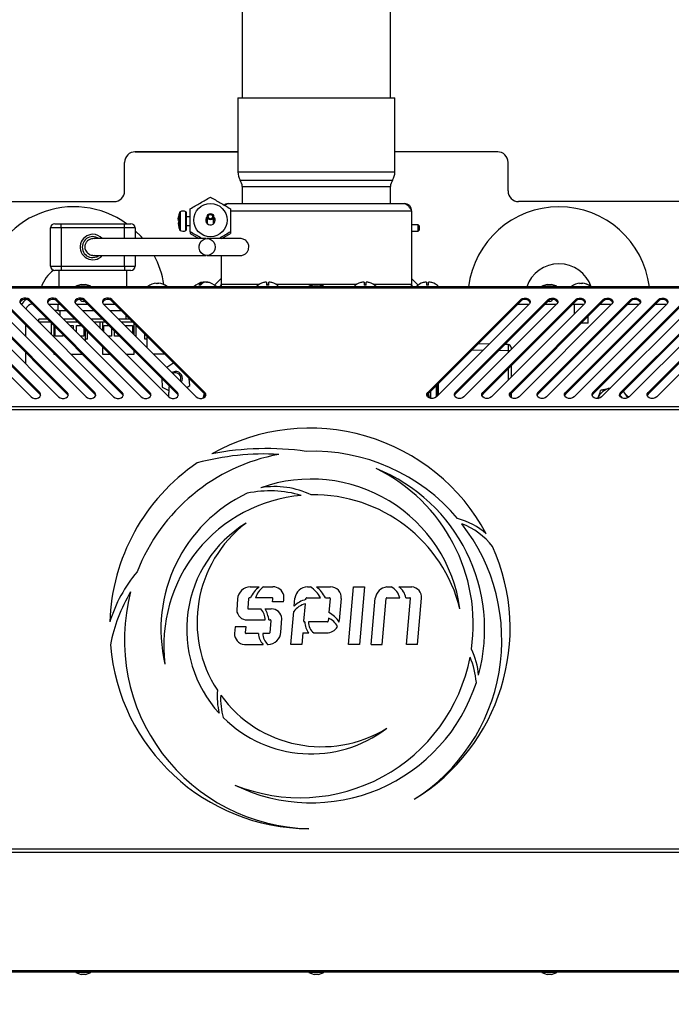
# Model space of a CAD drawing. Units: millimetres. Extents: x 60 to 10032, y 60 to 7068.
# Drawn here: x 8269 to 8576, y 5080 to 5544 of the extents above; entities that cross this region are included whole.
import ezdxf

# ---------------------------------------------------------------- set-up
doc = ezdxf.new("R2010")
doc.units = ezdxf.units.MM
doc.header["$LTSCALE"] = 12
doc.header["$PDSIZE"] = -1
doc.layers.add('WYMIAR', color=8, linetype='Continuous')
doc.styles.add('SLDTEXTSTYLE0', font='TXT', dxfattribs={"width": 0.605})
doc.dimstyles.new('SLDDIMSTYLE2', dxfattribs={"dimtxt": 61.639648, "dimasz": 39.624, "dimexe": 0, "dimexo": 0.0625, "dimgap": 15.409912, "dimtad": 1, "dimdec": 0, "dimrnd": 1e-09, "dimzin": 12, "dimdsep": 46, "dimtxsty": 'SLDTEXTSTYLE0', "dimsah": 1, "dimcen": 0.09, "dimadec": 0, "dimazin": 3, "dimtfac": 1, "dimtdec": 0, "dimtofl": 0, "dimtmove": 0, "dimatfit": 3, "dimfxl": 1, "dimfrac": 2, "dimtolj": 1, "dimtzin": 12, "dimarcsym": 0})

# ---------------------------------------------------------------- blocks, each defined once
blk = doc.blocks.new('_D_8')
at = {"layer": 'Defpoints', "color": 0}
for p in [(8428.74, 5982.6), (8784.09, 4833.35), (9161.31, 4833.35)]:
    blk.add_point(p, dxfattribs=at)
at = {"layer": 'WYMIAR', "color": 0, "linetype": 'Continuous', "lineweight": -2}
for p, q in [((8428.8, 5982.6), (9161.31, 5982.6)), ((9161.31, 5942.97), (9161.31, 4872.97)), ((8784.15, 4833.35), (9161.31, 4833.35))]:
    blk.add_line(p, q, dxfattribs=at)
at = {"layer": 'WYMIAR', "color": 0}
for points in [[(9167.91, 5942.97), (9154.7, 5942.97), (9161.31, 5982.6)], [(9154.7, 4872.97), (9167.91, 4872.97), (9161.31, 4833.35)]]:
    blk.add_solid(points, dxfattribs=at)
at = {"layer": 'WYMIAR', "color": 0, "lineweight": 18, "insert": (9084.26, 5407.97), "char_height": 61.64, "attachment_point": 2, "rotation": 90, "style": 'SLDTEXTSTYLE0'}
blk.add_mtext('\\A1;1149', dxfattribs=at)
blk = doc.blocks.new('_D_12')
at = {"layer": 'Defpoints', "color": 0}
for p in [(8438.89, 6582.05), (8766.09, 4833.35), (9307.82, 4833.35)]:
    blk.add_point(p, dxfattribs=at)
at = {"layer": 'WYMIAR', "color": 0, "linetype": 'Continuous', "lineweight": -2}
for p, q in [((8438.96, 6582.05), (9307.82, 6582.05)), ((9307.82, 6542.43), (9307.82, 4872.97)), ((8766.15, 4833.35), (9307.82, 4833.35))]:
    blk.add_line(p, q, dxfattribs=at)
at = {"layer": 'WYMIAR', "color": 0}
for points in [[(9314.43, 6542.43), (9301.22, 6542.43), (9307.82, 6582.05)], [(9301.22, 4872.97), (9314.43, 4872.97), (9307.82, 4833.35)]]:
    blk.add_solid(points, dxfattribs=at)
at = {"layer": 'WYMIAR', "color": 0, "lineweight": 18, "insert": (9230.77, 5707.7), "char_height": 61.64, "attachment_point": 2, "rotation": 90, "style": 'SLDTEXTSTYLE0'}
blk.add_mtext('\\A1;1749', dxfattribs=at)
blk = doc.blocks.new('_D_13')
at = {"layer": 'Defpoints', "color": 0}
for p in [(9019.61, 5515.05), (6257.53, 4838.35), (9019.61, 4542.86)]:
    blk.add_point(p, dxfattribs=at)
at = {"layer": 'WYMIAR', "color": 0, "linetype": 'Continuous', "lineweight": -2}
for p, q in [((9019.61, 5514.98), (9019.61, 4542.86)), ((6257.53, 4838.28), (6257.53, 4542.86)), ((6297.15, 4542.86), (8979.98, 4542.86))]:
    blk.add_line(p, q, dxfattribs=at)
at = {"layer": 'WYMIAR', "color": 0}
for points in [[(6297.15, 4549.47), (6297.15, 4536.26), (6257.53, 4542.86)], [(8979.98, 4536.26), (8979.98, 4549.47), (9019.61, 4542.86)]]:
    blk.add_solid(points, dxfattribs=at)
at = {"layer": 'WYMIAR', "color": 0, "lineweight": 18, "insert": (7638.57, 4619.91), "char_height": 61.64, "attachment_point": 2, "style": 'SLDTEXTSTYLE0'}
blk.add_mtext('\\A1;2762', dxfattribs=at)

msp = doc.modelspace()

# ---------------------------------------------------------------- linework, layer by layer
at = {"lineweight": 25}
for p, q in [((8443.589, 5507.597), (8443.589, 5572.597)), ((8373.589, 5553.841), (8373.589, 5507.597)), ((8371.589, 5507.597), (8371.589, 5472.597)), ((8371.589, 5507.597), (8445.589, 5507.597)), ((8445.589, 5472.597), (8445.589, 5507.597)), ((8371.589, 5482.042), (8322.874, 5482.042)), ((8323.089, 5482.047), (8371.589, 5482.047)), ((8494.089, 5482.047), (8445.589, 5482.047)), ((8494.303, 5482.042), (8445.589, 5482.042)), ((8318.089, 5463.547), (8318.089, 5477.047)), ((8499.089, 5463.547), (8499.089, 5477.047)), ((8371.589, 5472.597), (8445.589, 5472.597)), ((8372.589, 5468.597), (8444.589, 5468.597)), ((8373.589, 5465.597), (8373.589, 5457.597)), ((8373.589, 5465.597), (8443.589, 5465.597)), ((8443.589, 5457.597), (8443.589, 5465.597)), ((8195.089, 5458.547), (8313.089, 5458.547)), ((8366.969, 5457.597), (8450.209, 5457.597)), ((8622.089, 5458.547), (8504.089, 5458.547)), ((8343.599, 5451.799), (8343.599, 5451.56)), ((8344.163, 5453.454), (8344.163, 5453.607)), ((8344.163, 5445.039), (8344.163, 5453.454)), ((8344.248, 5453.703), (8344.248, 5444.943)), ((8346.985, 5444.918), (8346.985, 5453.728)), ((8347.089, 5453.553), (8347.089, 5445.093)), ((8349.089, 5451.323), (8347.089, 5451.323)), ((8357.089, 5451.431), (8357.089, 5449.475)), ((8360.089, 5448.109), (8360.089, 5451.431)), ((8368.089, 5454.217), (8453.589, 5454.217)), ((8453.589, 5454.217), (8453.589, 5419.477)), ((8285.089, 5448.097), (8288.089, 5448.097)), ((8288.089, 5446.097), (8288.089, 5448.097)), ((8288.089, 5448.097), (8318.089, 5448.097)), ((8318.089, 5446.097), (8318.089, 5448.097)), ((8318.089, 5448.097), (8321.089, 5448.097)), ((8343.401, 5448.8), (8343.599, 5448.833)), ((8343.401, 5448.405), (8343.599, 5448.462)), ((8343.599, 5449.111), (8343.599, 5448.241)), ((8347.089, 5447.323), (8349.089, 5447.323)), ((8356.889, 5448.312), (8356.889, 5450.887)), ((8357.089, 5449.475), (8357.089, 5448.109)), ((8456.589, 5447.597), (8453.589, 5447.597)), ((8457.089, 5447.097), (8456.589, 5447.597)), ((8456.589, 5446.224), (8456.589, 5447.597)), ((8457.089, 5447.097), (8457.089, 5446.182)), ((8283.089, 5428.097), (8283.089, 5446.097)), ((8288.089, 5446.097), (8283.089, 5446.097)), ((8288.089, 5446.097), (8288.089, 5428.097)), ((8318.089, 5446.097), (8288.089, 5446.097)), ((8323.089, 5446.097), (8318.089, 5446.097)), ((8318.089, 5441.097), (8318.089, 5446.097)), ((8323.089, 5446.097), (8323.089, 5441.097)), ((8349.089, 5444.22), (8349.089, 5443.495)), ((8349.089, 5443.495), (8353.188, 5441.097)), ((8363.987, 5441.097), (8368.089, 5443.495)), ((8368.089, 5444.22), (8368.089, 5443.495)), ((8453.589, 5444.597), (8456.589, 5444.597)), ((8456.589, 5444.597), (8456.589, 5446.224)), ((8456.589, 5444.597), (8457.089, 5445.097)), ((8457.089, 5446.182), (8457.089, 5445.097)), ((8303.089, 5441.097), (8303.104, 5441.097)), ((8303.783, 5441.036), (8303.089, 5441.097)), ((8303.104, 5433.097), (8303.089, 5433.097)), ((8318.089, 5428.097), (8318.089, 5433.097)), ((8323.089, 5433.097), (8323.089, 5428.097)), ((8363.589, 5433.097), (8363.589, 5419.477)), ((8283.089, 5428.097), (8288.089, 5428.097)), ((8288.089, 5428.097), (8318.089, 5428.097)), ((8288.089, 5428.097), (8288.089, 5426.097)), ((8318.089, 5428.097), (8318.089, 5426.097)), ((8318.089, 5428.097), (8323.089, 5428.097)), ((8288.089, 5426.097), (8285.089, 5426.097)), ((8287.089, 5426.097), (8287.089, 5418.251)), ((8318.089, 5426.097), (8288.089, 5426.097)), ((8321.089, 5426.097), (8318.089, 5426.097)), ((8319.089, 5418.251), (8319.089, 5426.097)), ((8297.561, 5419.451), (8295.089, 5418.551)), ((8297.561, 5419.451), (8298.589, 5419.451)), ((8298.589, 5419.451), (8299.616, 5419.451)), ((8302.089, 5418.551), (8299.616, 5419.451)), ((8333.051, 5419.807), (8333.051, 5420.063)), ((8333.129, 5419.811), (8333.129, 5420.063)), ((8334.126, 5420.057), (8334.126, 5420.063)), ((8355.391, 5420.329), (8355.391, 5420.563)), ((8355.589, 5420.563), (8355.589, 5420.515)), ((8356.089, 5420.546), (8355.973, 5420.563)), ((8355.973, 5420.525), (8355.973, 5420.563)), ((8356.589, 5420.515), (8356.589, 5420.563)), ((8356.786, 5420.478), (8356.786, 5420.563)), ((8360.444, 5419.155), (8363.589, 5422.3)), ((8363.589, 5419.477), (8363.589, 5418.251)), ((8381.703, 5419.477), (8363.589, 5419.477)), ((8383.589, 5420.318), (8383.589, 5420.3)), ((8385.089, 5420.563), (8385.089, 5419.023)), ((8386.089, 5419.477), (8385.089, 5419.477)), ((8386.089, 5419.023), (8386.089, 5420.563)), ((8387.589, 5420.3), (8387.589, 5420.318)), ((8427.703, 5419.477), (8389.474, 5419.477)), ((8407.561, 5419.451), (8405.089, 5418.551)), ((8407.561, 5419.451), (8408.589, 5419.451)), ((8408.589, 5419.451), (8409.616, 5419.451)), ((8412.089, 5418.551), (8409.616, 5419.451)), ((8429.589, 5420.318), (8429.589, 5420.3)), ((8431.089, 5420.563), (8431.089, 5419.023)), ((8432.089, 5419.477), (8431.089, 5419.477)), ((8432.089, 5419.023), (8432.089, 5420.563)), ((8433.589, 5420.3), (8433.589, 5420.318)), ((8453.589, 5419.477), (8435.474, 5419.477)), ((8453.589, 5422.3), (8456.733, 5419.155)), ((8453.589, 5418.251), (8453.589, 5419.477)), ((8459.089, 5420.318), (8459.089, 5420.3)), ((8460.589, 5420.563), (8460.589, 5419.023)), ((8461.589, 5419.023), (8461.589, 5420.563)), ((8463.089, 5420.3), (8463.089, 5420.318)), ((8517.561, 5419.451), (8515.089, 5418.551)), ((8517.561, 5419.451), (8518.589, 5419.451)), ((8518.589, 5419.451), (8519.616, 5419.451)), ((8522.089, 5418.551), (8519.616, 5419.451)), ((8533.075, 5419.803), (8533.075, 5420.063)), ((8533.103, 5419.805), (8533.103, 5420.063)), ((8534.103, 5420.061), (8534.103, 5420.063)), ((8649.172, 5418.251), (8168.005, 5418.251)), ((8648.821, 5417.607), (8168.356, 5417.607)), ((8295.089, 5418.551), (8295.089, 5418.251)), ((8295.089, 5418.551), (8298.589, 5418.551)), ((8298.589, 5418.551), (8302.089, 5418.551)), ((8302.089, 5418.251), (8302.089, 5418.551)), ((8405.089, 5418.551), (8405.089, 5418.251)), ((8405.089, 5418.551), (8408.589, 5418.551)), ((8408.589, 5418.551), (8412.089, 5418.551)), ((8412.089, 5418.251), (8412.089, 5418.551)), ((8515.089, 5418.551), (8515.089, 5418.251)), ((8515.089, 5418.551), (8518.589, 5418.551)), ((8518.589, 5418.551), (8522.089, 5418.551)), ((8522.089, 5418.251), (8522.089, 5418.551)), ((8230.031, 5410.241), (8273.91, 5366.363)), ((8277.992, 5368.404), (8234.114, 5412.283)), ((8234.114, 5411.576), (8277.992, 5367.697)), ((8243.031, 5410.241), (8286.91, 5366.363)), ((8290.992, 5368.404), (8247.114, 5412.283)), ((8247.114, 5411.576), (8290.992, 5367.697)), ((8256.031, 5410.241), (8299.91, 5366.363)), ((8303.992, 5368.404), (8260.114, 5412.283)), ((8260.114, 5411.576), (8303.992, 5367.697)), ((8269.031, 5410.241), (8312.91, 5366.363)), ((8316.992, 5368.404), (8273.114, 5412.283)), ((8273.114, 5411.576), (8273.114, 5412.283)), ((8273.114, 5411.576), (8316.992, 5367.697)), ((8274.589, 5410.097), (8274.589, 5410.101)), ((8274.589, 5410.097), (8274.592, 5410.097)), ((8282.031, 5410.241), (8325.91, 5366.363)), ((8282.176, 5410.097), (8287.592, 5410.097)), ((8282.589, 5409.684), (8282.589, 5410.097)), ((8329.992, 5368.404), (8286.114, 5412.283)), ((8286.114, 5411.576), (8286.114, 5412.283)), ((8286.114, 5411.576), (8329.992, 5367.697)), ((8286.589, 5410.097), (8286.589, 5407.097)), ((8295.031, 5410.241), (8338.91, 5366.363)), ((8295.176, 5410.097), (8300.592, 5410.097)), ((8342.992, 5368.404), (8299.114, 5412.283)), ((8299.114, 5411.576), (8299.114, 5412.283)), ((8299.114, 5411.576), (8342.992, 5367.697)), ((8308.031, 5410.241), (8351.91, 5366.363)), ((8308.176, 5410.097), (8313.592, 5410.097)), ((8355.992, 5368.404), (8312.114, 5412.283)), ((8312.114, 5411.576), (8312.114, 5412.283)), ((8312.114, 5411.576), (8355.992, 5367.697)), ((8461.185, 5368.404), (8505.063, 5412.283)), ((8505.063, 5411.576), (8461.185, 5367.697)), ((8509.146, 5410.241), (8465.267, 5366.363)), ((8474.185, 5368.404), (8518.063, 5412.283)), ((8518.063, 5411.576), (8474.185, 5367.697)), ((8522.146, 5410.241), (8478.267, 5366.363)), ((8487.185, 5368.404), (8531.063, 5412.283)), ((8531.063, 5411.576), (8487.185, 5367.697)), ((8535.146, 5410.241), (8491.267, 5366.363)), ((8500.185, 5368.404), (8544.063, 5412.283)), ((8544.063, 5411.576), (8500.185, 5367.697)), ((8503.585, 5410.097), (8509.001, 5410.097)), ((8548.146, 5410.241), (8504.267, 5366.363)), ((8505.063, 5411.576), (8505.063, 5412.283)), ((8513.185, 5368.404), (8557.063, 5412.283)), ((8557.063, 5411.576), (8513.185, 5367.697)), ((8516.585, 5410.097), (8522.001, 5410.097)), ((8561.146, 5410.241), (8517.267, 5366.363)), ((8518.063, 5411.576), (8518.063, 5412.283)), ((8526.185, 5368.404), (8570.063, 5412.283)), ((8570.063, 5411.576), (8526.185, 5367.697)), ((8529.585, 5410.097), (8535.001, 5410.097)), ((8530.239, 5410.097), (8530.239, 5405.334)), ((8574.146, 5410.241), (8530.267, 5366.363)), ((8531.063, 5411.576), (8531.063, 5412.283)), ((8539.185, 5368.404), (8583.063, 5412.283)), ((8583.063, 5411.576), (8539.185, 5367.697)), ((8542.585, 5410.097), (8548.001, 5410.097)), ((8587.146, 5410.241), (8543.267, 5366.363)), ((8544.063, 5411.576), (8544.063, 5412.283)), ((8552.185, 5368.404), (8596.063, 5412.283)), ((8596.063, 5411.576), (8552.185, 5367.697)), ((8555.585, 5410.097), (8561.001, 5410.097)), ((8600.146, 5410.241), (8556.267, 5366.363)), ((8557.063, 5411.576), (8557.063, 5412.283)), ((8565.185, 5368.404), (8609.063, 5412.283)), ((8609.063, 5411.576), (8565.185, 5367.697)), ((8568.585, 5410.097), (8574.001, 5410.097)), ((8613.146, 5410.241), (8569.267, 5366.363)), ((8570.063, 5411.576), (8570.063, 5412.283)), ((8286.589, 5407.097), (8285.176, 5407.097)), ((8286.589, 5407.097), (8290.592, 5407.097)), ((8287.589, 5404.684), (8287.589, 5407.097)), ((8298.176, 5407.097), (8303.592, 5407.097)), ((8311.176, 5407.097), (8316.592, 5407.097)), ((8318.589, 5405.101), (8318.589, 5403.097)), ((8271.3, 5400.39), (8271.3, 5394.973)), ((8277.589, 5401.684), (8277.589, 5403.097)), ((8281.592, 5403.097), (8277.589, 5403.097)), ((8283.092, 5401.597), (8277.676, 5401.597)), ((8283.589, 5395.684), (8283.589, 5401.101)), ((8294.592, 5403.097), (8289.176, 5403.097)), ((8296.092, 5401.597), (8290.676, 5401.597)), ((8307.592, 5403.097), (8302.176, 5403.097)), ((8306.589, 5401.597), (8303.676, 5401.597)), ((8306.589, 5398.684), (8306.589, 5401.597)), ((8307.589, 5401.597), (8306.589, 5401.597)), ((8307.589, 5401.597), (8307.589, 5397.684)), ((8309.092, 5401.597), (8307.589, 5401.597)), ((8320.592, 5403.097), (8315.176, 5403.097)), ((8322.092, 5401.597), (8316.676, 5401.597)), ((8322.589, 5395.684), (8322.589, 5401.101)), ((8536.739, 5401.097), (8533.589, 5401.097)), ((8533.785, 5401.297), (8536.939, 5401.297)), ((8536.739, 5401.097), (8536.939, 5401.297)), ((8536.939, 5401.297), (8536.939, 5404.451)), ((8284.589, 5400.101), (8284.589, 5394.684)), ((8285.339, 5395.097), (8285.339, 5399.351)), ((8288.839, 5395.851), (8288.839, 5395.097)), ((8292.176, 5400.097), (8293.839, 5400.097)), ((8293.839, 5400.097), (8293.839, 5398.434)), ((8295.339, 5396.934), (8295.339, 5400.097)), ((8295.339, 5400.097), (8297.592, 5400.097)), ((8298.839, 5398.851), (8298.839, 5395.097)), ((8299.589, 5392.684), (8299.589, 5398.101)), ((8300.589, 5393.597), (8300.589, 5397.101)), ((8308.339, 5400.097), (8310.592, 5400.097)), ((8308.339, 5396.934), (8308.339, 5400.097)), ((8311.839, 5398.851), (8311.839, 5395.097)), ((8313.339, 5395.097), (8313.339, 5397.351)), ((8318.339, 5400.097), (8321.839, 5400.097)), ((8318.339, 5399.934), (8318.339, 5400.097)), ((8321.839, 5400.097), (8321.839, 5396.434)), ((8323.589, 5394.684), (8323.589, 5400.101)), ((8327.589, 5393.597), (8327.589, 5396.101)), ((8288.839, 5395.097), (8285.339, 5395.097)), ((8298.839, 5395.097), (8297.176, 5395.097)), ((8300.589, 5393.597), (8299.589, 5393.597)), ((8311.839, 5395.097), (8310.176, 5395.097)), ((8315.592, 5395.097), (8313.339, 5395.097)), ((8328.589, 5393.597), (8327.589, 5393.597)), ((8328.589, 5395.101), (8328.589, 5389.684)), ((8490.183, 5391.279), (8484.859, 5391.372)), ((8499.115, 5391.123), (8497.636, 5391.149)), ((8271.3, 5387.39), (8271.3, 5381.973)), ((8284.589, 5387.101), (8284.589, 5386.597)), ((8284.589, 5386.597), (8285.092, 5386.597)), ((8292.676, 5386.597), (8298.092, 5386.597)), ((8307.589, 5390.101), (8307.589, 5386.597)), ((8307.589, 5386.597), (8311.092, 5386.597)), ((8318.676, 5386.597), (8322.589, 5386.597)), ((8322.589, 5386.597), (8322.589, 5388.101)), ((8337.092, 5386.597), (8331.676, 5386.597)), ((8487.235, 5388.331), (8481.911, 5388.424)), ((8499.115, 5388.123), (8494.688, 5388.2)), ((8499.115, 5388.123), (8499.115, 5387.21)), ((8500.028, 5388.123), (8499.115, 5388.123)), ((8341.311, 5382.379), (8338.052, 5380.22)), ((8499.115, 5379.627), (8499.115, 5374.21)), ((8500.589, 5381.101), (8500.589, 5375.684)), ((8335.575, 5375.114), (8335.831, 5370.952)), ((8348.807, 5371.75), (8348.601, 5375.088)), ((8466.075, 5372.587), (8466.075, 5367.17)), ((8277.992, 5367.697), (8277.992, 5368.404)), ((8290.992, 5367.697), (8290.992, 5368.404)), ((8303.992, 5367.697), (8303.992, 5368.404)), ((8316.992, 5367.697), (8316.992, 5368.404)), ((8329.992, 5367.697), (8329.992, 5368.404)), ((8335.831, 5370.952), (8338.921, 5369.413)), ((8342.992, 5367.697), (8342.992, 5368.404)), ((8347.433, 5370.84), (8348.807, 5371.75)), ((8355.992, 5367.697), (8355.992, 5368.404)), ((8461.185, 5367.697), (8461.185, 5368.404)), ((8462.589, 5365.674), (8462.589, 5369.101)), ((8465.089, 5371.601), (8465.089, 5366.204)), ((8465.586, 5366.682), (8465.586, 5372.098)), ((8474.185, 5367.697), (8474.185, 5368.404)), ((8487.185, 5367.697), (8487.185, 5368.404)), ((8500.185, 5367.697), (8500.185, 5368.404)), ((8500.589, 5368.101), (8500.589, 5366.048)), ((8513.185, 5367.697), (8513.185, 5368.404)), ((8526.185, 5367.697), (8526.185, 5368.404)), ((8539.185, 5367.697), (8539.185, 5368.404)), ((8547.138, 5370.455), (8547.414, 5370.51)), ((8552.185, 5367.697), (8552.185, 5368.404)), ((8553.436, 5368.948), (8554.236, 5368.033)), ((8565.185, 5367.697), (8565.185, 5368.404)), ((8355.745, 5366.152), (8356.114, 5367.563)), ((8461.063, 5367.563), (8461.432, 5366.152)), ((8592.955, 5361.741), (8224.222, 5361.741)), ((8592.177, 5360.186), (8225, 5360.186)), ((8377.382, 5276.679), (8381.579, 5276.679)), ((8383.599, 5276.679), (8388.036, 5276.679)), ((8404.422, 5276.679), (8405.757, 5276.679)), ((8408.649, 5276.679), (8415.287, 5276.679)), ((8423.79, 5249.514), (8426.2, 5276.679)), ((8426.2, 5276.679), (8431.378, 5276.679)), ((8431.378, 5276.679), (8428.974, 5249.515)), ((8441.922, 5276.663), (8443.93, 5276.663)), ((8447.598, 5276.662), (8453.695, 5276.662)), ((8371.395, 5271.021), (8370.978, 5265.768)), ((8376.598, 5271.211), (8376.18, 5266.601)), ((8377.535, 5271.494), (8376.926, 5271.494)), ((8387.787, 5271.494), (8379.849, 5271.494)), ((8387.93, 5269.628), (8388.07, 5270.956)), ((8398.145, 5267.607), (8398.481, 5271.442)), ((8403.59, 5270.663), (8403.634, 5271.156)), ((8403.967, 5271.494), (8410.517, 5271.494)), ((8412.843, 5271.494), (8414.833, 5271.494)), ((8415.121, 5271.164), (8414.541, 5264.625)), ((8420.304, 5271.169), (8419.388, 5260.821)), ((8434.515, 5249.514), (8436.404, 5271.292)), ((8439.673, 5249.514), (8441.579, 5271.198)), ((8441.905, 5271.494), (8447.967, 5271.494)), ((8450.779, 5271.494), (8452.79, 5271.494)), ((8451.159, 5249.514), (8453.063, 5271.149)), ((8456.332, 5249.514), (8458.264, 5271.356)), ((8376.479, 5266.269), (8382.375, 5266.269)), ((8384.389, 5266.269), (8387.337, 5266.269)), ((8393.101, 5269.628), (8387.93, 5269.628)), ((8402.691, 5260.551), (8403.417, 5268.712)), ((8376.028, 5261.085), (8384.482, 5261.083)), ((8386.203, 5261.083), (8386.934, 5261.083)), ((8387.175, 5260.845), (8386.675, 5255.053)), ((8391.886, 5255.364), (8392.365, 5261.748)), ((8396.56, 5249.514), (8397.923, 5265.072)), ((8414.301, 5261.924), (8414.17, 5260.453)), ((8370.208, 5257.802), (8369.986, 5254.73)), ((8375.392, 5257.797), (8370.208, 5257.802)), ((8375.201, 5255.222), (8375.392, 5257.797)), ((8403.162, 5260.13), (8402.969, 5260.13)), ((8413.894, 5260.133), (8404.819, 5260.131)), ((8375.202, 5254.824), (8375.201, 5255.222)), ((8381.346, 5254.7), (8375.384, 5254.701)), ((8386.27, 5254.698), (8383.347, 5254.699)), ((8402.254, 5254.947), (8401.705, 5249.514)), ((8402.254, 5254.947), (8404.973, 5254.947)), ((8407.359, 5254.947), (8413.38, 5254.947)), ((8374.598, 5249.526), (8383.455, 5249.517)), ((8385.599, 5249.515), (8385.843, 5249.514)), ((8401.705, 5249.514), (8396.56, 5249.514)), ((8428.974, 5249.515), (8423.79, 5249.514)), ((8434.515, 5249.514), (8439.673, 5249.514)), ((8456.332, 5249.514), (8451.159, 5249.514)), ((8224.222, 5151.453), (8592.955, 5151.453)), ((8225, 5153.008), (8592.177, 5153.008)), ((8168.005, 5094.943), (8649.172, 5094.943)), ((8168.356, 5095.587), (8648.821, 5095.587)), ((8295.089, 5094.943), (8295.089, 5094.643)), ((8295.089, 5094.643), (8297.561, 5093.743)), ((8298.589, 5094.643), (8295.089, 5094.643)), ((8298.589, 5093.743), (8297.561, 5093.743)), ((8302.089, 5094.643), (8298.589, 5094.643)), ((8299.616, 5093.743), (8298.589, 5093.743)), ((8299.616, 5093.743), (8302.089, 5094.643)), ((8302.089, 5094.643), (8302.089, 5094.943)), ((8405.089, 5094.943), (8405.089, 5094.643)), ((8405.089, 5094.643), (8407.561, 5093.743)), ((8408.589, 5094.643), (8405.089, 5094.643)), ((8408.589, 5093.743), (8407.561, 5093.743)), ((8412.089, 5094.643), (8408.589, 5094.643)), ((8409.616, 5093.743), (8408.589, 5093.743)), ((8409.616, 5093.743), (8412.089, 5094.643)), ((8412.089, 5094.643), (8412.089, 5094.943)), ((8515.089, 5094.943), (8515.089, 5094.643)), ((8515.089, 5094.643), (8517.561, 5093.743)), ((8518.589, 5094.643), (8515.089, 5094.643)), ((8518.589, 5093.743), (8517.561, 5093.743)), ((8522.089, 5094.643), (8518.589, 5094.643)), ((8519.616, 5093.743), (8518.589, 5093.743)), ((8519.616, 5093.743), (8522.089, 5094.643)), ((8522.089, 5094.643), (8522.089, 5094.943))]:
    msp.add_line(p, q, dxfattribs=at)
at = {"lineweight": 25, "flags": 128}
for points in [[(8326.65, 5441.124), (8325.816, 5442.066), (8323.089, 5444.8)], [(8360.822, 5437.097), (8360.652, 5435.918), (8360.159, 5434.844), (8359.385, 5433.97), (8358.4, 5433.374), (8357.291, 5433.108), (8356.157, 5433.197), (8355.099, 5433.633), (8354.209, 5434.376), (8353.569, 5435.362), (8353.234, 5436.501), (8353.234, 5437.693), (8353.569, 5438.833), (8354.209, 5439.818), (8355.099, 5440.561), (8356.157, 5440.997), (8357.291, 5441.086), (8358.4, 5440.821), (8359.385, 5440.224), (8360.159, 5439.35), (8360.652, 5438.276), (8360.822, 5437.097)], [(8303.089, 5432.097), (8305.002, 5432.478), (8305.929, 5433.097)], [(8303.091, 5433.097), (8303.685, 5433.142), (8303.902, 5433.181)], [(8355.391, 5420.546), (8355.399, 5420.547), (8355.589, 5420.563)], [(8356.589, 5420.563), (8356.779, 5420.547), (8356.786, 5420.546)], [(8529.097, 5418.54), (8529.094, 5418.544), (8529.09, 5418.545), (8529.087, 5418.544), (8529.083, 5418.54), (8529.08, 5418.533), (8529.076, 5418.523)], [(8538.073, 5418.523), (8538.076, 5418.533), (8538.08, 5418.54), (8538.083, 5418.544), (8538.087, 5418.545), (8538.09, 5418.544), (8538.09, 5418.544)], [(8273.114, 5412.283), (8272.406, 5412.757), (8271.495, 5413.004), (8270.52, 5412.986), (8269.629, 5412.705), (8268.958, 5412.205), (8268.609, 5411.561), (8268.634, 5410.871), (8269.031, 5410.241)], [(8286.114, 5412.283), (8285.406, 5412.757), (8284.495, 5413.004), (8283.52, 5412.986), (8282.629, 5412.705), (8281.958, 5412.205), (8281.609, 5411.561), (8281.634, 5410.871), (8282.031, 5410.241)], [(8299.114, 5412.283), (8298.406, 5412.757), (8297.495, 5413.004), (8296.52, 5412.986), (8295.629, 5412.705), (8294.958, 5412.205), (8294.609, 5411.561), (8294.634, 5410.871), (8295.031, 5410.241)], [(8312.114, 5412.283), (8311.406, 5412.757), (8310.495, 5413.004), (8309.52, 5412.986), (8308.629, 5412.705), (8307.958, 5412.205), (8307.609, 5411.561), (8307.634, 5410.871), (8308.031, 5410.241)], [(8505.063, 5412.283), (8505.771, 5412.757), (8506.682, 5413.004), (8507.657, 5412.986), (8508.548, 5412.705), (8509.219, 5412.205), (8509.569, 5411.561), (8509.543, 5410.871), (8509.146, 5410.241)], [(8518.063, 5412.283), (8518.771, 5412.757), (8519.682, 5413.004), (8520.657, 5412.986), (8521.548, 5412.705), (8522.219, 5412.205), (8522.569, 5411.561), (8522.543, 5410.871), (8522.146, 5410.241)], [(8531.063, 5412.283), (8531.771, 5412.757), (8532.682, 5413.004), (8533.657, 5412.986), (8534.548, 5412.705), (8535.219, 5412.205), (8535.569, 5411.561), (8535.543, 5410.871), (8535.146, 5410.241)], [(8544.063, 5412.283), (8544.771, 5412.757), (8545.682, 5413.004), (8546.657, 5412.986), (8547.548, 5412.705), (8548.219, 5412.205), (8548.569, 5411.561), (8548.543, 5410.871), (8548.146, 5410.241)], [(8557.063, 5412.283), (8557.771, 5412.757), (8558.682, 5413.004), (8559.657, 5412.986), (8560.548, 5412.705), (8561.219, 5412.205), (8561.569, 5411.561), (8561.543, 5410.871), (8561.146, 5410.241)], [(8570.063, 5412.283), (8570.771, 5412.757), (8571.682, 5413.004), (8572.657, 5412.986), (8573.548, 5412.705), (8574.219, 5412.205), (8574.569, 5411.561), (8574.543, 5410.871), (8574.146, 5410.241)], [(8341.889, 5378.341), (8340.847, 5378.1), (8340.399, 5377.873)], [(8273.91, 5366.363), (8274.618, 5365.888), (8275.528, 5365.641), (8276.504, 5365.659), (8277.395, 5365.94), (8278.066, 5366.44), (8278.415, 5367.084), (8278.389, 5367.774), (8277.992, 5368.404)], [(8277.992, 5367.697), (8278.389, 5367.067), (8278.401, 5367.03)], [(8286.91, 5366.363), (8287.618, 5365.888), (8288.528, 5365.641), (8289.504, 5365.659), (8290.395, 5365.94), (8291.066, 5366.44), (8291.415, 5367.084), (8291.389, 5367.774), (8290.992, 5368.404)], [(8290.992, 5367.697), (8291.389, 5367.067), (8291.401, 5367.03)], [(8299.91, 5366.363), (8300.618, 5365.888), (8301.528, 5365.641), (8302.504, 5365.659), (8303.395, 5365.94), (8304.066, 5366.44), (8304.415, 5367.084), (8304.389, 5367.774), (8303.992, 5368.404)], [(8303.992, 5367.697), (8304.389, 5367.067), (8304.401, 5367.03)], [(8312.91, 5366.363), (8313.618, 5365.888), (8314.528, 5365.641), (8315.504, 5365.659), (8316.395, 5365.94), (8317.066, 5366.44), (8317.415, 5367.084), (8317.389, 5367.774), (8316.992, 5368.404)], [(8316.992, 5367.697), (8317.389, 5367.067), (8317.401, 5367.03)], [(8325.91, 5366.363), (8326.618, 5365.888), (8327.528, 5365.641), (8328.504, 5365.659), (8329.395, 5365.94), (8330.066, 5366.44), (8330.415, 5367.084), (8330.389, 5367.774), (8329.992, 5368.404)], [(8329.992, 5367.697), (8330.389, 5367.067), (8330.401, 5367.03)], [(8338.91, 5366.363), (8339.618, 5365.888), (8340.528, 5365.641), (8341.504, 5365.659), (8342.395, 5365.94), (8343.066, 5366.44), (8343.415, 5367.084), (8343.389, 5367.774), (8342.992, 5368.404)], [(8342.992, 5367.697), (8343.389, 5367.067), (8343.401, 5367.03)], [(8351.91, 5366.363), (8352.618, 5365.888), (8353.528, 5365.641), (8354.504, 5365.659), (8355.395, 5365.94), (8356.066, 5366.44), (8356.415, 5367.084), (8356.389, 5367.774), (8355.992, 5368.404)], [(8355.575, 5368.115), (8355.09, 5366.283), (8354.965, 5365.768)], [(8355.992, 5367.697), (8356.389, 5367.067), (8356.401, 5367.03)], [(8465.267, 5366.363), (8464.559, 5365.888), (8463.649, 5365.641), (8462.674, 5365.659), (8461.783, 5365.94), (8461.111, 5366.44), (8460.762, 5367.084), (8460.788, 5367.774), (8461.185, 5368.404)], [(8461.185, 5367.697), (8460.788, 5367.067), (8460.776, 5367.03)], [(8462.212, 5365.768), (8462.087, 5366.283), (8461.603, 5368.115)], [(8478.267, 5366.363), (8477.559, 5365.888), (8476.649, 5365.641), (8475.674, 5365.659), (8474.783, 5365.94), (8474.111, 5366.44), (8473.762, 5367.084), (8473.788, 5367.774), (8474.185, 5368.404)], [(8474.185, 5367.697), (8473.788, 5367.067), (8473.776, 5367.03)], [(8491.267, 5366.363), (8490.559, 5365.888), (8489.649, 5365.641), (8488.674, 5365.659), (8487.783, 5365.94), (8487.111, 5366.44), (8486.762, 5367.084), (8486.788, 5367.774), (8487.185, 5368.404)], [(8487.185, 5367.697), (8486.788, 5367.067), (8486.776, 5367.03)], [(8504.267, 5366.363), (8503.559, 5365.888), (8502.649, 5365.641), (8501.674, 5365.659), (8500.783, 5365.94), (8500.111, 5366.44), (8499.762, 5367.084), (8499.788, 5367.774), (8500.185, 5368.404)], [(8500.185, 5367.697), (8499.788, 5367.067), (8499.776, 5367.03)], [(8517.267, 5366.363), (8516.559, 5365.888), (8515.649, 5365.641), (8514.674, 5365.659), (8513.783, 5365.94), (8513.111, 5366.44), (8512.762, 5367.084), (8512.788, 5367.774), (8513.185, 5368.404)], [(8513.185, 5367.697), (8512.788, 5367.067), (8512.776, 5367.03)], [(8530.267, 5366.363), (8529.559, 5365.888), (8528.649, 5365.641), (8527.674, 5365.659), (8526.783, 5365.94), (8526.111, 5366.44), (8525.762, 5367.084), (8525.788, 5367.774), (8526.185, 5368.404)], [(8526.185, 5367.697), (8525.788, 5367.067), (8525.776, 5367.03)], [(8543.267, 5366.363), (8542.559, 5365.888), (8541.649, 5365.641), (8540.674, 5365.659), (8539.783, 5365.94), (8539.111, 5366.44), (8538.762, 5367.084), (8538.788, 5367.774), (8539.185, 5368.404)], [(8539.185, 5367.697), (8538.788, 5367.067), (8538.776, 5367.03)], [(8556.267, 5366.363), (8555.559, 5365.888), (8554.649, 5365.641), (8553.674, 5365.659), (8552.783, 5365.94), (8552.111, 5366.44), (8551.762, 5367.084), (8551.788, 5367.774), (8552.185, 5368.404)], [(8552.185, 5367.697), (8551.788, 5367.067), (8551.776, 5367.03)], [(8569.267, 5366.363), (8568.559, 5365.888), (8567.649, 5365.641), (8566.674, 5365.659), (8565.783, 5365.94), (8565.111, 5366.44), (8564.762, 5367.084), (8564.788, 5367.774), (8565.185, 5368.404)], [(8565.185, 5367.697), (8564.788, 5367.067), (8564.776, 5367.03)], [(8552.644, 5366.014), (8552.036, 5366.713), (8551.758, 5366.959)], [(8553.082, 5365.811), (8552.541, 5366.552), (8551.845, 5367.215)]]:
    msp.add_lwpolyline(points, dxfattribs=at)
at = {"lineweight": 25}
for centre, radius in [((8358.569, 5449.784), 7.88), ((8358.592, 5451.43), 1.497), ((8358.591, 5451.475), 0.998)]:
    msp.add_circle(centre, radius, dxfattribs=at)
for centre, radius, start, end in [((8323.089, 5477.047), 5, 90, 180), ((8494.089, 5477.047), 5, 0, 90), ((8378.578, 5472.219), 7, 176.90823, 211.16425), ((8438.599, 5472.219), 7, 328.83575, 3.09177), ((8368.589, 5465.597), 5, 0, 36.8699), ((8448.589, 5465.597), 5, 143.1301, 180), ((8313.089, 5463.547), 5, 270, 0), ((8504.089, 5463.547), 5, 180, 270), ((8294.039, 5413.097), 43, 54.48402, 169.27785), ((8523.139, 5413.097), 43, 6.88449, 173.11551), ((8353.38, 5449.73), 10, 167.77687, 170.67783), ((8353.38, 5449.73), 10, 157.18703, 167.77687), ((8344.347, 5453.529), 0.2, 119.78838, 157.18703), ((8345.639, 5451.273), 2.8, 61.26435, 119.78838), ((8346.889, 5453.553), 0.2, 0, 61.26435), ((8358.591, 5449.78), 2.247, 131.95841, 0.00074), ((8358.599, 5449.779), 2.239, 0.03305, 48.31508), ((8285.089, 5446.097), 2, 90, 180), ((8321.089, 5446.097), 2, 0, 90), ((8353.38, 5448.916), 10, 189.20623, 192.26556), ((8353.38, 5448.916), 10, 192.26556, 202.81297), ((8358.598, 5448.864), 2.241, 11.82898, 48.30688), ((8303.089, 5437.097), 6, 90, 317.87384), ((8303.039, 5437.061), 4.964, 54.39256, 270.57591), ((8303.089, 5437.097), 6, 42.7614, 90), ((8344.347, 5445.117), 0.2, 202.81297, 240.21162), ((8345.639, 5447.373), 2.8, 240.21162, 298.73565), ((8346.889, 5445.093), 0.2, 298.73565, 0), ((8294.039, 5413.097), 43, 8.45479, 27.81841), ((8285.089, 5428.097), 2, 180, 270), ((8321.089, 5428.097), 2, 270, 0), ((8523.139, 5413.097), 16.1, 18.67167, 161.32833), ((8294.039, 5413.097), 16.1, 125.81205, 161.32833), ((8333.551, 5412.832), 7.248, 93.95741, 128.25841), ((8333.531, 5419.692), 0.606, 142.31408, 169.7611), ((8333.433, 5412.84), 6.978, 85.90362, 94.09638), ((8332.649, 5419.692), 0.606, 10.2389, 37.68592), ((8333.744, 5412.84), 6.978, 88.42986, 91.27887), ((8334.528, 5419.692), 0.606, 142.31408, 169.7611), ((8333.548, 5412.832), 7.248, 51.74159, 86.04259), ((8333.626, 5412.832), 7.248, 51.74159, 86.04259), ((8356.089, 5413.297), 7.3, 96.75582, 137.2598), ((8356.008, 5417.098), 3.519, 100.0931, 146.83591), ((8353.469, 5415.241), 3.804, 83.86507, 96.13493), ((8356.821, 5417.098), 3.519, 100.0931, 146.83591), ((8356.385, 5415.712), 4.868, 94.84816, 101.77774), ((8355.783, 5415.649), 4.932, 70.57257, 85.10427), ((8356.365, 5415.649), 4.932, 70.57257, 85.10427), ((8356.089, 5413.297), 7.3, 42.7402, 83.24418), ((8357.715, 5417.931), 2.387, 82.99438, 97.00562), ((8361.709, 5419.477), 1.88, 319.31101, 0), ((8385.589, 5413.297), 7.3, 105.9008, 137.2598), ((8385.589, 5413.297), 7.283, 93.9367, 105.93922), ((8385.589, 5413.297), 5.748, 85.00976, 94.99024), ((8385.589, 5413.297), 7.283, 74.06078, 86.0633), ((8385.589, 5413.297), 7.3, 42.7402, 74.0992), ((8431.589, 5413.297), 7.3, 105.9008, 137.2598), ((8431.589, 5413.297), 7.283, 93.9367, 105.93922), ((8431.589, 5413.297), 5.748, 85.00976, 94.99024), ((8431.589, 5413.297), 7.283, 74.06078, 86.0633), ((8431.589, 5413.297), 7.3, 42.7402, 74.0992), ((8455.469, 5419.477), 1.88, 180, 220.68899), ((8461.089, 5413.297), 7.3, 105.9008, 137.2598), ((8461.089, 5413.297), 7.283, 93.9367, 105.93922), ((8461.089, 5413.297), 5.748, 85.00976, 94.99024), ((8461.089, 5413.297), 7.283, 74.06078, 86.0633), ((8461.089, 5413.297), 7.3, 42.7402, 74.0992), ((8533.575, 5412.802), 7.278, 93.93946, 128.17499), ((8534.301, 5419.729), 1.271, 164.75948, 176.7842), ((8533.532, 5412.803), 7.015, 85.91439, 94.08561), ((8531.877, 5419.729), 1.271, 3.2158, 15.24052), ((8533.645, 5412.803), 7.015, 85.91439, 90.46501), ((8535.3, 5419.729), 1.271, 164.75948, 176.7842), ((8533.574, 5412.802), 7.278, 51.82501, 86.06054), ((8533.603, 5412.802), 7.278, 51.82501, 86.06054), ((8333.589, 5412.797), 7.3, 128.19326, 131.65432), ((8329.117, 5418.479), 0.0689, 115.74126, 140.5191), ((8338.075, 5418.498), 0.0467, 33.4286, 146.5714), ((8333.589, 5412.797), 7.3, 48.34568, 51.80674), ((8533.589, 5412.797), 7.3, 128.0747, 131.65432), ((8533.589, 5412.797), 7.3, 48.34568, 51.9253), ((8271.116, 5409.579), 2.825, 44.98084, 151.91738), ((8274.856, 5406.865), 6.306, 120.84444, 150.93276), ((8274.671, 5406.761), 3.337, 91.41011, 162.22936), ((8284.116, 5409.579), 2.825, 44.98085, 151.91738), ((8297.116, 5409.579), 2.825, 44.98085, 151.91738), ((8298.589, 5413.451), 2, 214.44337, 286.47754), ((8310.116, 5409.579), 2.825, 44.98085, 151.91738), ((8507.062, 5409.579), 2.825, 28.08262, 135.01915), ((8518.589, 5413.451), 2, 253.52246, 325.55663), ((8520.062, 5409.579), 2.825, 28.08262, 135.01915), ((8533.062, 5409.579), 2.825, 28.08262, 135.01915), ((8546.062, 5409.579), 2.825, 28.08262, 135.01915), ((8559.062, 5409.579), 2.825, 28.08262, 135.01915), ((8572.062, 5409.579), 2.825, 28.08262, 135.01916), ((8499.089, 5389.623), 1.5, 0, 89), ((8342.089, 5375.097), 2.6, 339.50975, 117.80289), ((8342.089, 5375.097), 3.25, 328.68171, 93.51974), ((8548.589, 5363.097), 7.5, 99.05709, 160.27228), ((8548.589, 5363.097), 8.5, 129.22747, 133.0825), ((8548.589, 5363.097), 7.5, 21.81828, 50.43026), ((8405.545, 5257.089), 94.52, 28.22658, 119.27059), ((8384.901, 5205.126), 136.825, 82.07728, 100.77075), ((8407.065, 5251.627), 89.08, 40.02901, 92.12567), ((8405.545, 5257.089), 94.52, 124.28904, 178.1487), ((8407.065, 5251.627), 89.08, 100.48071, 158.81855), ((8384.05, 5218.094), 121.318, 86.78198, 105.1738), ((8406.173, 5256.636), 81.871, 344.72422, 68.02407), ((8400.791, 5259.04), 81.869, 351.72328, 63.89865), ((8406.139, 5256.667), 70.921, 7.8244, 109.50139), ((8386.773, 5270.946), 51.065, 73.25305, 102.19271), ((8388.853, 5283.846), 40.184, 64.42047, 99.14976), ((8406.139, 5256.667), 70.921, 115.15938, 193.37241), ((8407.547, 5249.141), 70.963, 94.89888, 187.18587), ((8407.547, 5249.141), 70.963, 14.01094, 91.08482), ((8466.629, 5276.038), 34, 49.2439, 75.26786), ((8406.136, 5256.652), 58.779, 121.52407, 222.40113), ((8411.063, 5260.031), 58.778, 127.35093, 213.15806), ((8407.065, 5251.627), 89.08, 302.4233, 38.03599), ((8465.02, 5274.78), 34, 37.99041, 68.96021), ((8405.545, 5257.089), 94.52, 301.42534, 24.11597), ((8375.341, 5240.408), 67.228, 139.78606, 162.92929), ((8377.456, 5270.604), 6.075, 90.69701, 176.06611), ((8388.982, 5266.735), 12.397, 126.66732, 157.42457), ((8389.831, 5268.223), 10.504, 126.39475, 161.85938), ((8388.296, 5271.644), 5.041, 12.3647, 92.96079), ((8404.518, 5270.581), 6.098, 90.8978, 171.88332), ((8399.304, 5265.977), 12.496, 26.1977, 58.9113), ((8399.002, 5264.587), 15.469, 26.52134, 51.41676), ((8415.435, 5271.774), 4.907, 352.92036, 91.73102), ((8442.475, 5270.575), 6.113, 95.18897, 173.26061), ((8440.295, 5269.662), 7.888, 13.42859, 62.56149), ((8443.644, 5270.666), 7.182, 6.61698, 56.60015), ((8453.365, 5271.758), 4.915, 355.30748, 86.15485), ((8388.453, 5234.059), 78.623, 149.19033, 168.75661), ((8407.065, 5251.627), 89.08, 165.2349, 268.6661), ((8376.926, 5271.162), 0.332, 90, 171.57154), ((8387.827, 5271.215), 0.282, 36.99304, 98.27272), ((8387.255, 5271.137), 0.835, 347.49283, 17.28384), ((8381.586, 5271.621), 11.686, 350.17998, 5.41656), ((8405.889, 5260.189), 10.724, 102.37855, 136.23152), ((8403.967, 5271.161), 0.333, 89.99999, 180.85778), ((8414.877, 5271.242), 0.256, 342.20679, 99.95076), ((8441.88, 5271.193), 0.302, 85.3352, 179.09721), ((8452.805, 5271.225), 0.269, 343.63584, 93.1587), ((8375.925, 5266.039), 4.955, 183.13106, 271.18578), ((8376.544, 5266.628), 0.365, 184.1849, 259.70426), ((8376.816, 5260.989), 7.666, 0.69972, 43.52236), ((8372.478, 5259.191), 13.855, 7.84614, 30.71803), ((8387.43, 5261.316), 4.954, 5.00077, 91.07461), ((8405.849, 5259.076), 9.938, 104.16574, 142.89536), ((8386.955, 5260.863), 0.221, 355.55425, 95.43827), ((8411.34, 5254.516), 7.978, 25.23074, 68.21267), ((8407.837, 5252.814), 13.581, 32.2693, 60.42223), ((8413.362, 5260.974), 6.027, 351.32675, 358.54746), ((8403.191, 5260.46), 0.509, 169.72611, 210.3615), ((8402.952, 5260.44), 0.31, 229.87669, 273.19643), ((8411.859, 5260.261), 8.697, 180.85688, 217.65967), ((8411.637, 5260.257), 6.819, 181.05628, 231.14463), ((8413.362, 5260.974), 6.027, 270.16877, 329.52395), ((8413.833, 5260.465), 0.338, 280.36165, 357.955), ((8374.911, 5254.449), 4.933, 176.73212, 266.35935), ((8375.386, 5254.901), 0.2, 202.55522, 269.28525), ((8388.239, 5254.484), 6.896, 178.20912, 226.07814), ((8390.972, 5254.93), 7.629, 181.73746, 225.22848), ((8385.719, 5255.689), 6.175, 271.15202, 356.98599), ((8386.242, 5255.14), 0.442, 273.63188, 348.738), ((8405.545, 5257.089), 94.52, 184.67271, 269.66405), ((8453.848, 5233.03), 31.37, 3.72142, 26.96438), ((8400.791, 5259.04), 81.869, 247.97151, 349.10156), ((8443.49, 5227.946), 40.8, 5.15214, 22.50268), ((8406.173, 5256.636), 81.871, 243.84609, 342.20054), ((8395.746, 5225.142), 34, 175.37848, 193.8278), ((8397.395, 5224.141), 34, 177.54238, 195.55805), ((8411.063, 5260.031), 58.778, 215.85914, 301.52793), ((8406.136, 5256.652), 58.779, 225.09302, 307.35479)]:
    msp.add_arc(centre, radius, start, end, dxfattribs=at)
for points, knots in [([(8349.089, 5455.151), (8350.644, 5456.068), (8353.81, 5457.935), (8356.977, 5459.712), (8358.589, 5460.616)], [0, 0, 0, 0, 0.4912125, 1, 1, 1, 1]), ([(8358.589, 5460.616), (8360.144, 5459.744), (8363.31, 5457.968), (8366.477, 5456.101), (8368.089, 5455.151)], [0, 0, 0, 0, 0.4912125, 1, 1, 1, 1]), ([(8366.969, 5457.597), (8366.516, 5457.562), (8365.808, 5457.507), (8365.254, 5457.079), (8365.054, 5456.925)], [0, 0, 0, 0, 0.6384435, 1, 1, 1, 1]), ([(8365.407, 5456.719), (8365.654, 5456.963), (8366.174, 5457.479), (8366.695, 5457.556), (8366.969, 5457.597)], [0, 0, 0, 0, 0.4740205, 1, 1, 1, 1]), ([(8450.209, 5457.597), (8450.484, 5457.548), (8451.047, 5457.449), (8451.897, 5456.667), (8452.748, 5455.538), (8453.312, 5454.652), (8453.589, 5454.217)], [0, 0, 0, 0, 0.2446611, 0.499524, 0.7544139, 1, 1, 1, 1]), ([(8343.401, 5450.241), (8343.407, 5450.359), (8343.433, 5450.886), (8343.526, 5451.4), (8343.599, 5451.799)], [0, 0, 0, 0, 0.22328215, 1, 1, 1, 1]), ([(8343.599, 5451.56), (8343.525, 5451.107), (8343.432, 5450.537), (8343.407, 5449.963), (8343.401, 5449.846)], [0, 0, 0, 0, 0.7953929, 1, 1, 1, 1]), ([(8349.089, 5444.22), (8349.089, 5444.697), (8349.089, 5446.723), (8349.089, 5450.377), (8349.089, 5453.525), (8349.089, 5455.11), (8349.089, 5455.151)], [0, 0, 0, 0, 0.1300789, 0.5533248, 0.9885748, 1, 1, 1, 1]), ([(8368.089, 5455.151), (8368.089, 5455.11), (8368.089, 5453.567), (8368.089, 5450.421), (8368.089, 5446.766), (8368.089, 5444.697), (8368.089, 5444.22)], [0, 0, 0, 0, 0.01142528, 0.43503171, 0.86992037, 1, 1, 1, 1]), ([(8343.401, 5449.846), (8343.407, 5449.793), (8343.433, 5449.556), (8343.526, 5449.306), (8343.599, 5449.111)], [0, 0, 0, 0, 0.22328215, 1, 1, 1, 1]), ([(8343.401, 5448.405), (8343.407, 5448.287), (8343.423, 5447.92), (8343.487, 5447.562), (8343.53, 5447.319)], [0, 0, 0, 0, 0.3207647, 1, 1, 1, 1]), ([(8343.599, 5448.241), (8343.525, 5448.279), (8343.432, 5448.326), (8343.407, 5448.392), (8343.401, 5448.405)], [0, 0, 0, 0, 0.7953929, 1, 1, 1, 1]), ([(8357.089, 5451.086), (8356.943, 5450.954), (8356.688, 5450.722), (8356.438, 5450.196), (8356.332, 5449.778), (8356.348, 5449.546), (8356.352, 5449.492)], [0, 0, 0, 0, 0.3847913, 0.677214, 0.9239127, 1, 1, 1, 1]), ([(8354.586, 5441.097), (8354.365, 5441.227), (8352.533, 5442.3), (8350.7, 5443.322), (8349.089, 5444.22)], [0, 0, 0, 0, 0.1205949, 1, 1, 1, 1]), ([(8368.089, 5444.22), (8366.534, 5443.354), (8364.702, 5442.333), (8362.87, 5441.259), (8362.594, 5441.097)], [0, 0, 0, 0, 0.8491788, 1, 1, 1, 1]), ([(8303.774, 5441.097), (8303.227, 5441.068), (8302.285, 5441.018), (8300.877, 5440.32), (8300.091, 5439.515), (8299.718, 5438.957), (8299.465, 5438.388), (8299.316, 5437.792), (8299.264, 5437.131), (8299.35, 5436.349), (8299.64, 5435.496), (8300.388, 5434.319), (8301.927, 5433.234), (8305.412, 5432.969), (8304.267, 5433.143), (8306.241, 5433.086), (8307.57, 5433.099), (8309.162, 5433.097), (8310.68, 5433.097), (8312.095, 5433.097), (8313.625, 5433.097), (8315.454, 5433.097), (8317.809, 5433.097), (8321.206, 5433.097), (8325.821, 5433.097), (8331.761, 5433.097), (8338.342, 5433.097), (8345.348, 5433.097), (8351.742, 5433.097), (8355.276, 5433.097), (8356.656, 5433.097)], [0, 0, 0, 0, 0.0213488, 0.0367705, 0.0425194, 0.047022, 0.0504085, 0.0534919, 0.0574975, 0.0625431, 0.0686092, 0.0756045, 0.0918727, 0.1111975, 0.1677686, 0.2222966, 0.2713866, 0.3136443, 0.3509533, 0.3816314, 0.4060509, 0.4439776, 0.484668, 0.5279589, 0.6065038, 0.6851445, 0.7638452, 0.8532966, 0.9427001, 1, 1, 1, 1]), ([(8356.656, 5441.097), (8356.453, 5441.097), (8355.088, 5441.097), (8351.327, 5441.097), (8345.303, 5441.097), (8338.82, 5441.097), (8333.245, 5441.097), (8328.604, 5441.097), (8324.22, 5441.097), (8320.203, 5441.097), (8317.293, 5441.097), (8315.309, 5441.097), (8314.05, 5441.097), (8312.764, 5441.097), (8311.339, 5441.097), (8309.877, 5441.097), (8308.437, 5441.097), (8307.085, 5441.097), (8305.81, 5441.097), (8304.649, 5441.097), (8304.068, 5441.097), (8303.774, 5441.097)], [0, 0, 0, 0, 0.0097357, 0.0654902, 0.1651784, 0.2649197, 0.3326199, 0.4002612, 0.4678812, 0.5354278, 0.6008744, 0.6278843, 0.6537401, 0.6798714, 0.7130842, 0.7546311, 0.7935149, 0.8383055, 0.8889276, 0.9437835, 1, 1, 1, 1]), ([(8372.669, 5441.097), (8372.485, 5441.097), (8372.113, 5441.097), (8370.449, 5441.097), (8368.072, 5441.097), (8364.97, 5441.097), (8361.3, 5441.097), (8358.438, 5441.097), (8357.006, 5441.097)], [0, 0, 0, 0, 0.1614839, 0.3253837, 0.4917294, 0.660147, 0.82991, 1, 1, 1, 1]), ([(8372.669, 5433.097), (8373.152, 5433.137), (8374.046, 5433.21), (8375.254, 5433.929), (8375.936, 5434.7), (8376.28, 5435.261), (8376.51, 5435.813), (8376.728, 5436.651), (8376.729, 5437.632), (8376.419, 5438.682), (8375.94, 5439.519), (8375.25, 5440.232), (8374.122, 5440.942), (8373.25, 5441.035), (8372.669, 5441.097)], [0, 0, 0, 0, 0.1546538, 0.2861812, 0.3414469, 0.3882871, 0.4264322, 0.4620429, 0.5604517, 0.6234308, 0.6935179, 0.7683851, 0.8456083, 1, 1, 1, 1]), ([(8357.006, 5433.097), (8358.438, 5433.097), (8361.3, 5433.097), (8364.97, 5433.097), (8368.072, 5433.097), (8370.449, 5433.097), (8372.113, 5433.097), (8372.485, 5433.097), (8372.669, 5433.097)], [0, 0, 0, 0, 0.17009, 0.339853, 0.5082706, 0.6746163, 0.8385161, 1, 1, 1, 1]), ([(8499.115, 5391.123), (8499.118, 5391.078), (8499.124, 5390.987), (8499.127, 5390.294), (8499.124, 5389.302), (8499.118, 5388.516), (8499.115, 5388.123)], [0, 0, 0, 0, 0.2500024, 0.5, 0.7499976, 1, 1, 1, 1]), ([(8500.589, 5389.623), (8500.589, 5389.603), (8500.589, 5389.572), (8500.589, 5389.385), (8500.589, 5389.191), (8500.589, 5388.956), (8500.589, 5388.774), (8500.589, 5388.684)], [0, 0, 0, 0, 0.3166173, 0.488717, 0.6611143, 0.8332099, 1, 1, 1, 1]), ([(8344.492, 5373.781), (8344.507, 5373.913), (8344.539, 5374.18), (8344.53, 5374.176), (8344.525, 5374.174)], [0, 0, 0, 0, 0.4925766, 1, 1, 1, 1]), ([(8339.067, 5371.623), (8339.044, 5371.382), (8338.971, 5370.604), (8338.898, 5369.122), (8338.853, 5367.611), (8338.864, 5366.705), (8338.867, 5366.406)], [0, 0, 0, 0, 0.1589804, 0.5141083, 0.8396159, 1, 1, 1, 1]), ([(8541.491, 5365.52), (8541.552, 5365.699), (8541.988, 5366.976), (8542.415, 5368.228), (8542.783, 5369.305)], [0, 0, 0, 0, 0.1400563, 1, 1, 1, 1]), ([(8543.213, 5369.681), (8543.495, 5369.737), (8544.776, 5369.99), (8546.103, 5370.251), (8547.138, 5370.455)], [0, 0, 0, 0, 0.2198128, 1, 1, 1, 1]), ([(8554.236, 5368.033), (8554.36, 5367.89), (8554.923, 5367.246), (8555.475, 5366.614), (8555.906, 5366.122)], [0, 0, 0, 0, 0.2210084, 1, 1, 1, 1])]:
    msp.add_open_spline(points, degree=3, knots=knots, dxfattribs=at)
msp.add_open_spline([(8453.589, 5454.217), (8453.538, 5454.66), (8453.436, 5455.546), (8452.655, 5456.663), (8451.537, 5457.445), (8450.651, 5457.546), (8450.209, 5457.597)], degree=3, dxfattribs=at)

# ---------------------------------------------------------------- dimensions: what is measured, and where the dimension line sits
at = {"layer": 'WYMIAR', "linetype": 'Continuous', "lineweight": 18}
for base, p1, p2, picture, middle in [((9307.824, 4833.347), (8438.895, 6582.055), (8766.089, 4833.347), '_D_12', (9307.824, 5707.701)), ((9161.306, 4833.347), (8428.739, 5982.597), (8784.089, 4833.347), '_D_8', (9161.306, 5407.972))]:
    dim = msp.add_linear_dim(base=base, p1=p1, p2=p2, angle=90, dimstyle='SLDDIMSTYLE2', dxfattribs=at)
    dim.commit()
    dim.dimension.update_dxf_attribs({"geometry": picture, "text_midpoint": middle, "dimtype": 160})
dim = msp.add_linear_dim(base=(9019.606, 4542.862), p1=(6257.526, 4838.347), p2=(9019.606, 5515.047), dimstyle='SLDDIMSTYLE2', dxfattribs=at)
dim.commit()
dim.dimension.update_dxf_attribs({"geometry": '_D_13', "text_midpoint": (7638.566, 4542.862), "dimtype": 160})

doc.saveas('drawing.dxf')
